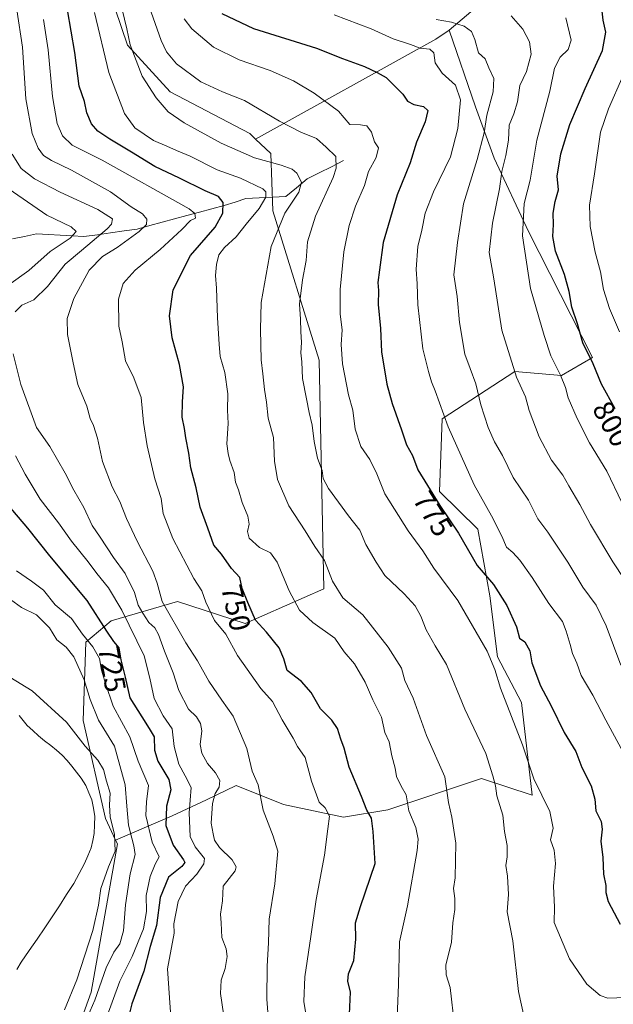
# Model space of a CAD drawing. Units: metres. Extents: x 654938 to 658404, y 4741742 to 4744133.
# Drawn here: x 657777 to 657980, y 4742953 to 4743289 of the extents above; entities that cross this region are included whole.
import ezdxf
from ezdxf.enums import TextEntityAlignment as Align

# ---------------------------------------------------------------- set-up
doc = ezdxf.new("R2010")
doc.units = ezdxf.units.M
doc.header["$MEASUREMENT"] = 0
for name, color, linetype, lineweight in [('Arbolado forestal CxS', 92, 'Continuous', 0), ('Corriente natural lineal', 142, 'Continuous', 13), ('Curva de nivel maestra', 36, 'Continuous', 30), ('Curva de nivel normal', 36, 'Continuous', 0), ('Rótulo de curva de nivel directora', 19, 'Continuous', 0)]:
    doc.layers.add(name, color=color, linetype=linetype, lineweight=lineweight)
doc.styles.add('Arial', font='txt', dxfattribs={"height": 0.2})

# ---------------------------------------------------------------- blocks, each defined once
blk = doc.blocks.new('*U177')
at = {"layer": 'Curva de nivel normal', "color": 36, "linetype": 'Continuous', "lineweight": 0}
blk.add_polyline3d([(657775.73, 4743100.9, 720), (657780.77, 4743097.36, 720), (657784.89, 4743094.33, 720), (657788.91, 4743089.33, 720), (657794.48, 4743084.65, 720), (657798.26, 4743079.33, 720), (657801.76, 4743075, 720), (657804.06, 4743071, 720), (657804.74, 4743067, 720), (657806.1, 4743062.42, 720), (657808.7, 4743054.76, 720), (657814.38, 4743044.27, 720), (657817.27, 4743035.99, 720), (657820.78, 4743027.67, 720), (657820.09, 4743022.1, 720), (657819.85, 4743017.44, 720), (657821.99, 4743008.33, 720), (657824.41, 4743003.33, 720), (657823, 4743000.72, 720), (657821.33, 4742996.61, 720), (657820.02, 4742990.02, 720), (657820.1, 4742984.58, 720), (657819.05, 4742978.7, 720), (657815.17, 4742969.24, 720), (657810.98, 4742960.78, 720), (657806.19, 4742947.7, 720)], dxfattribs=at)
blk = doc.blocks.new('*U178')
at = {"layer": 'Curva de nivel normal', "color": 36, "linetype": 'Continuous', "lineweight": 0}
blk.add_polyline3d([(657905.73, 4742948.44, 755), (657906.14, 4742959.65, 755), (657906.58, 4742974.25, 755), (657909.31, 4742986.6, 755), (657912.57, 4743005.44, 755), (657912.86, 4743009.29, 755), (657912.11, 4743013.33, 755), (657909.69, 4743019.01, 755), (657908.84, 4743024.42, 755), (657907.07, 4743027.36, 755), (657905.5, 4743030.71, 755), (657905.06, 4743033.61, 755), (657903.9, 4743037.78, 755), (657902.97, 4743042.51, 755), (657901.52, 4743045.68, 755), (657900.41, 4743050.95, 755), (657897.4, 4743056.9, 755), (657894.77, 4743062.89, 755), (657891.12, 4743069.13, 755), (657887.61, 4743073.29, 755), (657884.39, 4743077.95, 755), (657876.9, 4743083.24, 755), (657872.42, 4743087.45, 755), (657868.89, 4743094.16, 755), (657864.74, 4743103.95, 755), (657862.49, 4743107.06, 755), (657858.65, 4743108.88, 755), (657855.21, 4743112.11, 755), (657854.55, 4743114.41, 755), (657855.14, 4743116.88, 755), (657854.74, 4743119.56, 755), (657852.77, 4743124.23, 755), (657851.57, 4743128.56, 755), (657850.5, 4743131.23, 755), (657850.01, 4743134.54, 755), (657848.56, 4743138.56, 755), (657847.98, 4743141.02, 755), (657847.52, 4743144.25, 755), (657847.96, 4743151.2, 755), (657847.77, 4743155.84, 755), (657847.86, 4743161.42, 755), (657846.91, 4743168.63, 755), (657845.26, 4743174.16, 755), (657844.97, 4743178.36, 755), (657844.33, 4743187.36, 755), (657844.05, 4743197.41, 755), (657843.69, 4743201.75, 755), (657843.96, 4743205.59, 755), (657844.8, 4743208.8, 755), (657846.71, 4743211.34, 755), (657850.72, 4743215.01, 755), (657854.18, 4743219.36, 755), (657858.54, 4743224.71, 755), (657860.85, 4743228.5, 755), (657860.88, 4743230.35, 755), (657859.82, 4743231.39, 755), (657852.22, 4743235.05, 755), (657844.28, 4743237.84, 755), (657834.99, 4743242.55, 755), (657830.39, 4743244.48, 755), (657827, 4743245.99, 755), (657822.46, 4743247.83, 755), (657816.15, 4743252.19, 755), (657812.57, 4743257.1, 755), (657807.18, 4743271.1, 755), (657802.37, 4743291.61, 755)], dxfattribs=at)
blk = doc.blocks.new('*U185')
at = {"layer": 'Curva de nivel normal', "color": 36, "linetype": 'Continuous', "lineweight": 0}
for points in [[(657771.38, 4743232.46, 730), (657786.1, 4743222.33, 730), (657794.35, 4743218.38, 730), (657796.06, 4743216.8, 730), (657793.98, 4743214.54, 730), (657787.24, 4743210.02, 730), (657779.88, 4743203.5, 730), (657773.12, 4743198.59, 730)], [(657775.32, 4743140.22, 730), (657778.67, 4743133.9, 730), (657783.8, 4743125.36, 730), (657790.03, 4743117.27, 730), (657794.5, 4743111.06, 730), (657800.13, 4743104.03, 730), (657803.13, 4743099.98, 730), (657807.11, 4743095.13, 730), (657811.68, 4743087.52, 730), (657819.28, 4743071.87, 730), (657821.18, 4743064.33, 730), (657822.66, 4743057.33, 730), (657825.81, 4743051.4, 730), (657828.85, 4743046.94, 730), (657829.6, 4743040.98, 730), (657831.13, 4743034.94, 730), (657833.3, 4743030.98, 730), (657835.4, 4743026.93, 730), (657834.72, 4743018.3, 730), (657835.05, 4743010.19, 730), (657836.76, 4743006.67, 730), (657839.95, 4743002.67, 730), (657839.67, 4743000.92, 730), (657837.29, 4742997.4, 730), (657833.43, 4742993.27, 730), (657830.92, 4742988.07, 730), (657829.4, 4742980.43, 730), (657829.55, 4742977.18, 730), (657827.27, 4742965, 730), (657828.96, 4742940.37, 730)]]:
    blk.add_polyline3d(points, dxfattribs=at)
blk = doc.blocks.new('*U193')
at = {"layer": 'Curva de nivel normal', "color": 36, "linetype": 'Continuous', "lineweight": 0}
blk.add_polyline3d([(657982.48, 4743124.31, 795), (657977.38, 4743134.94, 795), (657971.45, 4743144.68, 795), (657967.18, 4743152.99, 795), (657964.2, 4743160.06, 795), (657963.23, 4743163.56, 795), (657961.48, 4743167.73, 795), (657958.23, 4743174.34, 795), (657955.96, 4743181.34, 795), (657951.27, 4743197.34, 795), (657948.53, 4743215.34, 795), (657949.1, 4743226.34, 795), (657951.15, 4743234.34, 795), (657953.43, 4743248.01, 795), (657957.86, 4743264.68, 795), (657959.43, 4743272.62, 795), (657961.36, 4743276.35, 795), (657964.15, 4743278.93, 795), (657965.12, 4743282.12, 795), (657963.39, 4743289.78, 795)], dxfattribs=at)
blk = doc.blocks.new('*U200')
at = {"layer": 'Curva de nivel normal', "color": 36, "linetype": 'Continuous', "lineweight": 0}
blk.add_polyline3d([(657784.88, 4743289.16, 745), (657786.47, 4743278.89, 745), (657788.02, 4743262.92, 745), (657789.63, 4743253.72, 745), (657791.37, 4743249.46, 745), (657794.65, 4743246.28, 745), (657804.97, 4743241.14, 745), (657834.68, 4743224.57, 745), (657836.58, 4743223, 745), (657836.86, 4743221.39, 745), (657835.11, 4743220.57, 745), (657832.11, 4743217.52, 745), (657824.78, 4743210.68, 745), (657816.25, 4743203.57, 745), (657812.16, 4743199, 745), (657810.48, 4743193.68, 745), (657810.66, 4743184.48, 745), (657811.75, 4743179.08, 745), (657812.88, 4743172.66, 745), (657815.72, 4743166.82, 745), (657818.27, 4743160.08, 745), (657819.08, 4743151.61, 745), (657820.27, 4743143.66, 745), (657822.92, 4743132.36, 745), (657825.07, 4743125.6, 745), (657825.76, 4743120.54, 745), (657829.05, 4743111.92, 745), (657836.21, 4743098.36, 745), (657838.99, 4743094.06, 745), (657840.33, 4743090.27, 745), (657843.32, 4743083.98, 745), (657847.16, 4743079.29, 745), (657851.22, 4743071.97, 745), (657859.15, 4743060.75, 745), (657863.11, 4743056.37, 745), (657866.46, 4743050.01, 745), (657870.15, 4743043.84, 745), (657871.7, 4743040.92, 745), (657874.35, 4743037.24, 745), (657876.42, 4743029.17, 745), (657879.11, 4743021.96, 745), (657881.18, 4743019.97, 745), (657882.58, 4743017.14, 745), (657881.99, 4743012.88, 745), (657880.91, 4743003.8, 745), (657878.05, 4742988.69, 745), (657876.26, 4742976.07, 745), (657874.14, 4742962.33, 745), (657873.83, 4742953.93, 745), (657874.87, 4742947.67, 745)], dxfattribs=at)
blk = doc.blocks.new('*U207')
at = {"layer": 'Curva de nivel normal', "color": 36, "linetype": 'Continuous', "lineweight": 0}
for points in [[(657774.2, 4743243.18, 735), (657777.28, 4743238.36, 735), (657781.83, 4743234.81, 735), (657790.55, 4743230.28, 735), (657803.49, 4743224.34, 735), (657808.48, 4743221.1, 735), (657808.18, 4743219.29, 735), (657806.65, 4743217.68, 735), (657797.85, 4743210.34, 735), (657792.32, 4743205.68, 735), (657786.31, 4743198.01, 735), (657781.65, 4743193.46, 735), (657777.55, 4743191.67, 735), (657775.26, 4743189.32, 735)], [(657774.59, 4743175.06, 735), (657777.2, 4743164.59, 735), (657782.52, 4743149.9, 735), (657787.09, 4743143.35, 735), (657792.35, 4743134.33, 735), (657795.23, 4743128.46, 735), (657798.63, 4743122.53, 735), (657801.5, 4743116.4, 735), (657804.21, 4743112.4, 735), (657808.81, 4743105.52, 735), (657812.78, 4743100.07, 735), (657815.96, 4743093.59, 735), (657817.2, 4743089.2, 735), (657818.89, 4743086.45, 735), (657820.94, 4743083.25, 735), (657822.9, 4743081.45, 735), (657824.23, 4743079.2, 735), (657826.26, 4743073.48, 735), (657829.18, 4743066.07, 735), (657831.17, 4743060.06, 735), (657834.48, 4743053.71, 735), (657837.15, 4743051.04, 735), (657838.58, 4743048.79, 735), (657838.97, 4743046.27, 735), (657838.48, 4743041.67, 735), (657838.96, 4743038.67, 735), (657840.88, 4743035.15, 735), (657843.67, 4743031.98, 735), (657845.1, 4743029.32, 735), (657844.89, 4743027.04, 735), (657843.57, 4743024.91, 735), (657842.6, 4743021.44, 735), (657842.18, 4743014.74, 735), (657842.86, 4743011.12, 735), (657843.28, 4743008.99, 735), (657845.03, 4743006.48, 735), (657849.35, 4743002.27, 735), (657850.74, 4742999.83, 735), (657850.33, 4742998.48, 735), (657846.28, 4742993.24, 735), (657846.01, 4742988.29, 735), (657845.42, 4742983.67, 735), (657845.55, 4742980.78, 735), (657845.86, 4742975.75, 735), (657847.28, 4742971.84, 735), (657847.64, 4742969.2, 735), (657846.95, 4742965.17, 735), (657845.59, 4742961.14, 735), (657845.37, 4742956.59, 735), (657846.4, 4742949.62, 735)]]:
    blk.add_polyline3d(points, dxfattribs=at)
blk = doc.blocks.new('*U212')
at = {"layer": 'Curva de nivel normal', "color": 36, "linetype": 'Continuous', "lineweight": 0}
blk.add_polyline3d([(657982.83, 4743269.86, 805), (657977.96, 4743258.72, 805), (657975.18, 4743250.7, 805), (657973.09, 4743236.44, 805), (657971.4, 4743225.74, 805), (657971.62, 4743218.5, 805), (657973.33, 4743209.72, 805), (657975.16, 4743203.01, 805), (657976.26, 4743197.01, 805), (657978.3, 4743190.47, 805), (657981.69, 4743182.5, 805)], dxfattribs=at)
blk = doc.blocks.new('*U216')
at = {"layer": 'Curva de nivel normal', "color": 36, "linetype": 'Continuous', "lineweight": 0}
blk.add_polyline3d([(657944.65, 4743290.42, 790), (657948.67, 4743285.92, 790), (657950.91, 4743281.62, 790), (657951.48, 4743277.31, 790), (657949.87, 4743271.48, 790), (657947.59, 4743266.6, 790), (657946.88, 4743261.08, 790), (657945.62, 4743257.01, 790), (657943.96, 4743253.08, 790), (657943.71, 4743247.95, 790), (657942.89, 4743242.81, 790), (657941.46, 4743237.34, 790), (657940.72, 4743231.34, 790), (657938.25, 4743219.68, 790), (657937.16, 4743209.68, 790), (657938.71, 4743200.63, 790), (657941.5, 4743183.14, 790), (657946.54, 4743167.1, 790), (657949.61, 4743160.34, 790), (657950.8, 4743155.7, 790), (657954.26, 4743146.66, 790), (657958.51, 4743138.76, 790), (657962.32, 4743133.57, 790), (657964.32, 4743130.01, 790), (657968.19, 4743123.6, 790), (657971.82, 4743116.78, 790), (657979.45, 4743104.02, 790), (657987.42, 4743091.99, 790)], dxfattribs=at)
blk = doc.blocks.new('*U223')
at = {"layer": 'Curva de nivel normal', "color": 36, "linetype": 'Continuous', "lineweight": 0}
blk.add_polyline3d([(657773.44, 4743064.66, 710), (657781.02, 4743059.91, 710), (657792.82, 4743049.3, 710), (657799.18, 4743041.07, 710), (657803.51, 4743036.32, 710), (657805.4, 4743033.11, 710), (657806.4, 4743029.07, 710), (657807.68, 4743025, 710), (657807.44, 4743021.03, 710), (657807.64, 4743016.78, 710), (657809.13, 4743011.03, 710), (657809.36, 4743005.25, 710), (657807.06, 4742999.82, 710), (657804.5, 4742992.52, 710), (657803.7, 4742986.75, 710), (657801.78, 4742978.07, 710), (657796.28, 4742961.28, 710), (657792.04, 4742951.07, 710)], dxfattribs=at)
blk = doc.blocks.new('*U225')
at = {"layer": 'Curva de nivel normal', "color": 36, "linetype": 'Continuous', "lineweight": 0}
blk.add_polyline3d([(657773.59, 4743091.2, 715), (657777.38, 4743088.38, 715), (657782.54, 4743085.96, 715), (657786.96, 4743081.52, 715), (657789.49, 4743077.36, 715), (657792.66, 4743074.88, 715), (657795.3, 4743071.52, 715), (657798.77, 4743063.74, 715), (657800.82, 4743057.01, 715), (657803.66, 4743049.96, 715), (657809.2, 4743041.09, 715), (657812.78, 4743027.84, 715), (657813.43, 4743020.58, 715), (657813.93, 4743014.13, 715), (657815.14, 4743009.62, 715), (657815.76, 4743007.01, 715), (657816.27, 4743004.08, 715), (657814.54, 4742997.43, 715), (657812.93, 4742986.94, 715), (657812.25, 4742977.98, 715), (657810.97, 4742973.55, 715), (657808.93, 4742970.72, 715), (657806.29, 4742965.33, 715), (657802.44, 4742954.32, 715), (657799.31, 4742947.01, 715)], dxfattribs=at)
blk = doc.blocks.new('*U242')
at = {"layer": 'Curva de nivel normal', "color": 36, "linetype": 'Continuous', "lineweight": 0}
blk.add_polyline3d([(657919.02, 4743289.24, 785), (657924.34, 4743288.33, 785), (657928.64, 4743286.88, 785), (657931.07, 4743285.1, 785), (657932.31, 4743282.37, 785), (657933.51, 4743277.86, 785), (657935.81, 4743275.71, 785), (657937.1, 4743272.66, 785), (657938.74, 4743269.05, 785), (657938.57, 4743264.48, 785), (657936.38, 4743256.58, 785), (657935.49, 4743250.46, 785), (657933.09, 4743241.42, 785), (657928.41, 4743226.3, 785), (657926.34, 4743213.08, 785), (657925.12, 4743202.01, 785), (657926.19, 4743194.62, 785), (657927.07, 4743185.78, 785), (657928.82, 4743174.87, 785), (657930.7, 4743170.02, 785), (657932.63, 4743164.76, 785), (657934.34, 4743157.65, 785), (657936.81, 4743149.84, 785), (657939.01, 4743145.01, 785), (657941.76, 4743140.3, 785), (657945.37, 4743132.83, 785), (657950.56, 4743125.12, 785), (657953.81, 4743118.71, 785), (657957.17, 4743114.14, 785), (657964, 4743103.84, 785), (657969.21, 4743095.34, 785), (657973.67, 4743089.22, 785), (657977.09, 4743082.14, 785), (657982.19, 4743068.75, 785)], dxfattribs=at)
blk = doc.blocks.new('*U253')
at = {"layer": 'Curva de nivel maestra', "color": 36, "linetype": 'Continuous', "lineweight": 30}
blk.add_polyline3d([(657980.23, 4743156.25, 800), (657975.58, 4743164.68, 800), (657972.66, 4743171.66, 800), (657969.13, 4743178.84, 800), (657967.3, 4743185.3, 800), (657965.36, 4743190.92, 800), (657964.46, 4743196.36, 800), (657962.9, 4743202.12, 800), (657959.8, 4743210.06, 800), (657958.95, 4743215.06, 800), (657959.18, 4743219.2, 800), (657958.97, 4743223.06, 800), (657959.68, 4743227.01, 800), (657960.79, 4743231.01, 800), (657960.41, 4743235.68, 800), (657961.62, 4743243.34, 800), (657964.75, 4743253.34, 800), (657969.9, 4743265.58, 800), (657975.88, 4743278.62, 800), (657977.07, 4743284.91, 800), (657976.12, 4743289.01, 800), (657975.68, 4743293.01, 800)], dxfattribs=at)
blk = doc.blocks.new('*U254')
at = {"layer": 'Curva de nivel maestra', "color": 36, "linetype": 'Continuous', "lineweight": 30}
blk.add_polyline3d([(657889.49, 4742949.59, 750), (657889.78, 4742957.08, 750), (657888.89, 4742960.85, 750), (657889.12, 4742963.35, 750), (657890.91, 4742967.87, 750), (657891.63, 4742975.19, 750), (657891.53, 4742980.78, 750), (657893.16, 4742986.28, 750), (657898.27, 4743001, 750), (657897.54, 4743011.91, 750), (657896.98, 4743016.45, 750), (657895.32, 4743019.19, 750), (657893.55, 4743023.88, 750), (657889.33, 4743033.89, 750), (657887.65, 4743040.33, 750), (657886.43, 4743043.4, 750), (657885.37, 4743047.06, 750), (657883.39, 4743049.94, 750), (657879.54, 4743053.77, 750), (657876.32, 4743059.44, 750), (657873.05, 4743063.16, 750), (657868.15, 4743066.93, 750), (657866.96, 4743070.85, 750), (657865.38, 4743074.6, 750), (657861.11, 4743080.04, 750), (657857.34, 4743084.05, 750), (657854.73, 4743090.11, 750), (657852.8, 4743094.94, 750), (657851.95, 4743098.68, 750), (657849.08, 4743101.74, 750), (657845.68, 4743106.58, 750), (657843.12, 4743109.69, 750), (657841.04, 4743115.46, 750), (657838.44, 4743122.71, 750), (657837.08, 4743129.29, 750), (657835.22, 4743136.07, 750), (657834.52, 4743141.09, 750), (657833.48, 4743146.38, 750), (657833.13, 4743149.55, 750), (657832.28, 4743153.39, 750), (657832.35, 4743158.69, 750), (657832.78, 4743163.72, 750), (657831.42, 4743171.35, 750), (657828.83, 4743180.45, 750), (657827.95, 4743187.97, 750), (657829.2, 4743196.89, 750), (657835.16, 4743208.61, 750), (657843.54, 4743218.32, 750), (657846.19, 4743223.09, 750), (657846.26, 4743226.66, 750), (657844.68, 4743228.76, 750), (657840.11, 4743230.7, 750), (657831.4, 4743234.98, 750), (657822.92, 4743239.04, 750), (657815, 4743243.93, 750), (657807.57, 4743248.31, 750), (657803.5, 4743251.07, 750), (657801.36, 4743253.6, 750), (657799.74, 4743257.3, 750), (657798.93, 4743261.21, 750), (657797.1, 4743266.38, 750), (657795.63, 4743277.96, 750), (657793.11, 4743292.52, 750)], dxfattribs=at)
blk = doc.blocks.new('*U258')
at = {"layer": 'Curva de nivel maestra', "color": 36, "linetype": 'Continuous', "lineweight": 30}
blk.add_polyline3d([(657772.36, 4743123.83, 725), (657779.48, 4743115.54, 725), (657787.01, 4743106.03, 725), (657799.73, 4743090.77, 725), (657806.47, 4743080.35, 725), (657808.87, 4743076.77, 725), (657810.63, 4743074.6, 725), (657811.35, 4743070.6, 725), (657812.75, 4743064.64, 725), (657814.39, 4743057.54, 725), (657818.49, 4743051.1, 725), (657820.99, 4743047.14, 725), (657822.68, 4743044.3, 725), (657822.83, 4743039.68, 725), (657824, 4743035.96, 725), (657827.68, 4743029.63, 725), (657828.37, 4743026.17, 725), (657826.96, 4743020.58, 725), (657826.74, 4743014.02, 725), (657829.16, 4743007.28, 725), (657832.76, 4743002.28, 725), (657833.18, 4743001.39, 725), (657832.2, 4743000.01, 725), (657827.64, 4742996.3, 725), (657824.71, 4742989.44, 725), (657823.47, 4742979.87, 725), (657821.37, 4742972.67, 725), (657819.18, 4742964.2, 725), (657815.04, 4742953.13, 725), (657812.98, 4742944.92, 725)], dxfattribs=at)

msp = doc.modelspace()

# ---------------------------------------------------------------- linework, layer by layer
at = {"layer": 'Arbolado forestal CxS', "color": 92, "linetype": 'Continuous', "lineweight": 0}
for points in [[(658146.09, 4743687.03, 949.18), (658120.92, 4743676.13, 934.96), (658074.45, 4743659.13, 904.95), (658034.78, 4743636.46, 872.34), (658009.84, 4743620.59, 854.93), (657995.4, 4743609.86, 842.87), (657995.19, 4743608.1, 842.44), (657987.47, 4743521.5, 839.1), (657982.62, 4743473.8, 858.77), (658018.92, 4743485.67, 872.09), (658049.09, 4743494.4, 876.08), (658063.57, 4743493.23, 880.65), (658070.75, 4743492.65, 882.24), (658089.99, 4743487.63, 889.24), (658099.88, 4743477.83, 891.26), (658112.18, 4743454.12, 887.98), (658116.76, 4743407.64, 889.72), (658105.41, 4743413.19, 883.38), (658092.07, 4743413.34, 875.67), (658051.85, 4743395.45, 853.81), (658016.69, 4743369.24, 831.88), (657985.66, 4743338.2, 813.25), (657923.44, 4743285.58, 782.72)], [(658146.09, 4743687.03, 949.18), (658120.92, 4743676.13, 934.96), (658074.45, 4743659.13, 904.95), (658034.78, 4743636.46, 872.34), (658009.84, 4743620.59, 854.93), (657995.4, 4743609.86, 842.87), (657995.19, 4743608.1, 842.44), (657987.47, 4743521.5, 839.1), (657982.62, 4743473.8, 858.77), (658018.92, 4743485.67, 872.09), (658049.09, 4743494.4, 876.08), (658063.57, 4743493.23, 880.65), (658070.75, 4743492.65, 882.24), (658089.99, 4743487.63, 889.24), (658099.88, 4743477.83, 891.26), (658112.18, 4743454.12, 887.98), (658116.76, 4743407.64, 889.72), (658105.41, 4743413.19, 883.38), (658092.07, 4743413.34, 875.67), (658051.85, 4743395.45, 853.81), (658016.69, 4743369.24, 831.88), (657985.66, 4743338.2, 813.25), (657923.44, 4743285.58, 782.72)], [(657844.97, 4743421.52, 767.27), (657843.2, 4743414.35, 767.31), (657828.01, 4743372.53, 779.68), (657809.72, 4743316.56, 763.52), (657807.18, 4743299.3, 759.39), (657813.58, 4743280.47, 760.19), (657828.14, 4743264.48, 761.44), (657855.34, 4743250.22, 761.77), (657857.31, 4743248.38, 761.63)], [(657844.97, 4743421.52, 767.27), (657843.2, 4743414.35, 767.31), (657828.01, 4743372.53, 779.68), (657809.72, 4743316.56, 763.52), (657807.18, 4743299.3, 759.39), (657813.58, 4743280.47, 760.19), (657828.14, 4743264.48, 761.44), (657855.34, 4743250.22, 761.77), (657857.31, 4743248.38, 761.63)], [(657786.8, 4742917.18, 717.23), (657801.23, 4742957.12, 716.34), (657810.19, 4743007.66, 711.94), (657809.55, 4743009.02, 711.66), (657828.9, 4743017.24, 728.2), (657840.59, 4743022.77, 735.46), (657850.75, 4743027.58, 738.59), (657866.87, 4743021.18, 742.1), (657887.35, 4743016.84, 747.77), (657902.51, 4743019.3, 752.6), (657934.52, 4743030.01, 764.21), (657951.88, 4743024.29, 769.11), (657948.19, 4743055.93, 772.06), (657940, 4743071.52, 771.13), (657937.33, 4743092.4, 774.32), (657933.32, 4743115.14, 777.58), (657920.15, 4743128.01, 776.08), (657921.15, 4743152.83, 780.11), (657945.97, 4743169, 790.42), (657961.9, 4743167.67, 795.54), (657972.48, 4743173.78, 800.63), (657950.58, 4743216.84, 797.36), (657938.87, 4743241.83, 789.72), (657932.51, 4743259.4, 784.42), (657923.44, 4743285.58, 782.72), (657985.66, 4743338.2, 813.25)], [(657985.66, 4743338.2, 813.25), (657923.44, 4743285.58, 782.72), (657918.96, 4743282.42, 781), (657857.31, 4743248.38, 761.63), (657857.31, 4743248.38, 761.63), (657855.34, 4743250.22, 761.77), (657828.14, 4743264.48, 761.44), (657813.58, 4743280.47, 760.19), (657807.18, 4743299.3, 759.39)], [(657807.18, 4743299.3, 759.39), (657813.58, 4743280.47, 760.19), (657828.14, 4743264.48, 761.44), (657855.34, 4743250.22, 761.77), (657857.31, 4743248.38, 761.63), (657862.57, 4743243.49, 760.14), (657863.29, 4743223.81, 760.21), (657879.12, 4743172.9, 767.97), (657880.7, 4743094.78, 759.01), (657853.81, 4743082.99, 748.27), (657830.68, 4743090.41, 742.05), (657808.04, 4743083.86, 727.29), (657799.42, 4743076.55, 719.33), (657798.49, 4743049.82, 712.33), (657806.06, 4743016.41, 710.3), (657809.55, 4743009.02, 711.66), (657810.19, 4743007.66, 711.94), (657801.23, 4742957.12, 716.34), (657786.8, 4742917.18, 717.23)], [(657923.44, 4743285.58, 782.72), (657932.51, 4743259.4, 784.42), (657938.87, 4743241.83, 789.72), (657950.58, 4743216.84, 797.36), (657972.48, 4743173.78, 800.63), (657961.9, 4743167.67, 795.54), (657945.97, 4743169, 790.42), (657921.15, 4743152.83, 780.11), (657920.15, 4743128.01, 776.08), (657933.32, 4743115.14, 777.58), (657937.33, 4743092.4, 774.32), (657940, 4743071.52, 771.13), (657948.19, 4743055.93, 772.06), (657951.88, 4743024.29, 769.11), (657934.52, 4743030.01, 764.21), (657902.51, 4743019.3, 752.6), (657887.35, 4743016.84, 747.77), (657866.87, 4743021.18, 742.1), (657850.75, 4743027.58, 738.59), (657840.59, 4743022.77, 735.46), (657828.9, 4743017.24, 728.2), (657809.55, 4743009.02, 711.66)], [(657923.44, 4743285.58, 782.72), (657932.51, 4743259.4, 784.42), (657938.87, 4743241.83, 789.72), (657950.58, 4743216.84, 797.36), (657972.48, 4743173.78, 800.63), (657961.9, 4743167.67, 795.54), (657945.97, 4743169, 790.42), (657921.15, 4743152.83, 780.11), (657920.15, 4743128.01, 776.08), (657933.32, 4743115.14, 777.58), (657937.33, 4743092.4, 774.32), (657940, 4743071.52, 771.13), (657948.19, 4743055.93, 772.06), (657951.88, 4743024.29, 769.11), (657934.52, 4743030.01, 764.21), (657902.51, 4743019.3, 752.6), (657887.35, 4743016.84, 747.77), (657866.87, 4743021.18, 742.1), (657850.75, 4743027.58, 738.59), (657840.59, 4743022.77, 735.46), (657828.9, 4743017.24, 728.2), (657809.55, 4743009.02, 711.66)], [(657923.44, 4743285.58, 782.72), (657918.96, 4743282.42, 781), (657857.31, 4743248.38, 761.63)], [(657923.44, 4743285.58, 782.72), (657918.96, 4743282.42, 781), (657857.31, 4743248.38, 761.63)], [(657857.31, 4743248.38, 761.63), (657862.57, 4743243.49, 760.14), (657863.29, 4743223.81, 760.21), (657879.12, 4743172.9, 767.97), (657880.7, 4743094.78, 759.01), (657853.81, 4743082.99, 748.27), (657830.68, 4743090.41, 742.05), (657808.04, 4743083.86, 727.29), (657799.42, 4743076.55, 719.33), (657798.49, 4743049.82, 712.33), (657806.06, 4743016.41, 710.3), (657809.55, 4743009.02, 711.66)], [(657857.31, 4743248.38, 761.63), (657862.57, 4743243.49, 760.14), (657863.29, 4743223.81, 760.21), (657879.12, 4743172.9, 767.97), (657880.7, 4743094.78, 759.01), (657853.81, 4743082.99, 748.27), (657830.68, 4743090.41, 742.05), (657808.04, 4743083.86, 727.29), (657799.42, 4743076.55, 719.33), (657798.49, 4743049.82, 712.33), (657806.06, 4743016.41, 710.3), (657809.55, 4743009.02, 711.66)], [(657809.55, 4743009.02, 711.66), (657810.19, 4743007.66, 711.94), (657801.23, 4742957.12, 716.34), (657786.8, 4742917.18, 717.23), (657780.14, 4742890.87, 709.47), (657779.85, 4742875.62, 708.79), (657779.7, 4742867.97, 707.27), (657779.16, 4742813.29, 704.5), (657797.7, 4742740.24, 714), (657801.64, 4742719.4, 719.77), (657794.67, 4742701.35, 717.26), (657769.26, 4742683.89, 703.07), (657751.92, 4742671.82, 699.3), (657729.84, 4742650.03, 698.94), (657713.22, 4742635.44, 698.83), (657690.05, 4742626.33, 697.75), (657680.03, 4742622.15, 698.92), (657667.73, 4742593.73, 699), (657655.05, 4742558.31, 699.5)], [(657809.55, 4743009.02, 711.66), (657810.19, 4743007.66, 711.94), (657801.23, 4742957.12, 716.34), (657786.8, 4742917.18, 717.23), (657780.14, 4742890.87, 709.47), (657779.85, 4742875.62, 708.79), (657779.7, 4742867.97, 707.27), (657779.16, 4742813.29, 704.5), (657797.7, 4742740.24, 714), (657801.64, 4742719.4, 719.77), (657794.67, 4742701.35, 717.26), (657769.26, 4742683.89, 703.07), (657751.92, 4742671.82, 699.3), (657729.84, 4742650.03, 698.94), (657713.22, 4742635.44, 698.83), (657690.05, 4742626.33, 697.75), (657680.03, 4742622.15, 698.92), (657667.73, 4742593.73, 699), (657655.05, 4742558.31, 699.5)]]:
    msp.add_polyline3d(points, dxfattribs=at)
msp.add_polyline3d([(657809.55, 4743009.02, 711.66), (657806.06, 4743016.41, 710.3), (657798.49, 4743049.82, 712.33), (657799.42, 4743076.55, 719.33), (657808.04, 4743083.86, 727.29), (657830.68, 4743090.41, 742.05), (657853.81, 4743082.99, 748.27), (657880.7, 4743094.78, 759.01), (657879.12, 4743172.9, 767.97), (657863.29, 4743223.81, 760.21), (657862.57, 4743243.49, 760.14), (657857.31, 4743248.38, 761.63), (657918.96, 4743282.42, 781), (657923.44, 4743285.58, 782.72), (657932.51, 4743259.4, 784.42), (657938.87, 4743241.83, 789.72), (657950.58, 4743216.84, 797.36), (657972.48, 4743173.78, 800.63), (657961.9, 4743167.67, 795.54), (657945.97, 4743169, 790.42), (657921.15, 4743152.83, 780.11), (657920.15, 4743128.01, 776.08), (657933.32, 4743115.14, 777.58), (657937.33, 4743092.4, 774.32), (657940, 4743071.52, 771.13), (657948.19, 4743055.93, 772.06), (657951.88, 4743024.29, 769.11), (657934.52, 4743030.01, 764.21), (657902.51, 4743019.3, 752.6), (657887.35, 4743016.84, 747.77), (657866.87, 4743021.18, 742.1), (657850.75, 4743027.58, 738.59), (657840.59, 4743022.77, 735.46), (657828.9, 4743017.24, 728.2), (657809.55, 4743009.02, 711.66)], close=True, dxfattribs=at)
at = {"layer": 'Corriente natural lineal', "color": 142, "linetype": 'Continuous', "lineweight": 13}
for points in [[(657887.44, 4743241.05, 766), (657883.28, 4743238.94, 764.31), (657879.12, 4743236.84, 762.85), (657874.96, 4743234.73, 760.85), (657871.31, 4743231.72, 759.41), (657867.66, 4743228.71, 758.31), (657863.13, 4743228.48, 755.91), (657858.6, 4743228.25, 754.15), (657854.07, 4743228.02, 752.87), (657850.36, 4743226.86, 751.67), (657846.64, 4743225.7, 750.11), (657842.4, 4743224.55, 748.07), (657838.16, 4743223.4, 745.5), (657833.92, 4743222.25, 744.4), (657829.68, 4743221.1, 743.4), (657825.44, 4743219.95, 741.89), (657821.2, 4743218.8, 740.2), (657816.96, 4743217.65, 739.12), (657812.41, 4743217.01, 737.66), (657807.85, 4743216.37, 736.27), (657803.3, 4743215.72, 734.64), (657798.74, 4743215.08, 732.55), (657794.69, 4743215.31, 730.68), (657790.64, 4743215.55, 729.45), (657786.58, 4743215.78, 728.32), (657782.53, 4743216.01, 727.34), (657778.39, 4743215.15, 726.17), (657774.26, 4743214.3, 724.93)], [(657775.81, 4742964.86, 705.51), (657777.3, 4742967.35, 705.6), (657780, 4742971.24, 705.86), (657782.69, 4742975.14, 705.67), (657785.39, 4742979.03, 705.68), (657787.86, 4742982.81, 705.9), (657790.34, 4742986.6, 706.1), (657792.81, 4742990.38, 706.17), (657795.28, 4742994.16, 706.3), (657797.12, 4742997.56, 706.4), (657798.95, 4743000.96, 706.41), (657800.07, 4743003.64, 706.44), (657801.18, 4743006.32, 706.38), (657801.71, 4743008.81, 706.37), (657802.23, 4743011.3, 706.54), (657802.36, 4743014.18, 706.64), (657802.49, 4743017.06, 706.77), (657801.96, 4743019.88, 706.67), (657801.43, 4743022.69, 706.66), (657800.39, 4743025.15, 706.88), (657799.35, 4743027.61, 706.96), (657797.82, 4743030.11, 706.95), (657796.23, 4743032.16, 706.88), (657794.64, 4743034.21, 707.07), (657792.94, 4743036.12, 707.17), (657791.24, 4743038.02, 707.05), (657789.35, 4743039.66, 707.3), (657787.45, 4743041.29, 707.48), (657785.3, 4743042.93, 707.53), (657783.15, 4743044.56, 707.51), (657781.25, 4743046.36, 707.51), (657779.35, 4743048.16, 707.6), (657776.65, 4743051.56, 707.62)]]:
    msp.add_polyline3d(points, dxfattribs=at)
at = {"layer": 'Curva de nivel maestra', "color": 36, "linetype": 'Continuous', "lineweight": 30}
msp.add_polyline3d([(657845.83, 4743291.25, 775), (657856.67, 4743286.14, 775), (657878.17, 4743279.36, 775), (657887.06, 4743275.89, 775), (657894.55, 4743273.15, 775), (657898.89, 4743271.04, 775), (657901.98, 4743269.38, 775), (657907.66, 4743263.71, 775), (657909.25, 4743261.25, 775), (657911.44, 4743260.12, 775), (657914.68, 4743259.53, 775), (657916.17, 4743258.08, 775), (657915.24, 4743254.25, 775), (657912.39, 4743247.31, 775), (657910.22, 4743240.2, 775), (657905.71, 4743229.31, 775), (657900.96, 4743213.01, 775), (657899.66, 4743203.68, 775), (657899.14, 4743199.34, 775), (657899.39, 4743196.64, 775), (657899.26, 4743191.87, 775), (657900.02, 4743183.64, 775), (657900.38, 4743175.68, 775), (657902.24, 4743164.68, 775), (657904.02, 4743158.12, 775), (657907.19, 4743149.09, 775), (657908.94, 4743143.93, 775), (657910.92, 4743140.36, 775), (657912.82, 4743135.42, 775), (657920.35, 4743123.22, 775), (657926.73, 4743113.84, 775), (657933.01, 4743102.78, 775), (657938.64, 4743096.25, 775), (657943.21, 4743089.1, 775), (657946.48, 4743081.76, 775), (657947.49, 4743077.94, 775), (657949.36, 4743076.64, 775), (657951.02, 4743073.58, 775), (657951.68, 4743069.57, 775), (657954.73, 4743061.62, 775), (657958.29, 4743054.84, 775), (657962.82, 4743045.71, 775), (657966.74, 4743039.3, 775), (657968.82, 4743033.81, 775), (657971.96, 4743027.53, 775), (657973.25, 4743022.99, 775), (657973.59, 4743018.95, 775), (657975.44, 4743015.32, 775), (657975.79, 4743012.67, 775), (657975.31, 4743008.67, 775), (657975.95, 4743003, 775), (657976.19, 4742997.38, 775), (657977.05, 4742993.51, 775), (657977.03, 4742991.06, 775), (657977.8, 4742988.06, 775), (657981.86, 4742980.27, 775)], dxfattribs=at)
at = {"layer": 'Curva de nivel normal', "color": 36, "linetype": 'Continuous', "lineweight": 0}
for points in [[(657818.19, 4743301.86, 765), (657825.14, 4743282.05, 765), (657826.91, 4743278.14, 765), (657830.3, 4743274.05, 765), (657838.65, 4743267.94, 765), (657846.06, 4743264.52, 765), (657853.53, 4743261.58, 765), (657865.52, 4743254.43, 765), (657872.81, 4743250.75, 765), (657878.2, 4743248.52, 765), (657881.48, 4743245.62, 765), (657884.77, 4743242.42, 765), (657884.9, 4743238.47, 765), (657883.85, 4743235.27, 765), (657877.79, 4743222.05, 765), (657875.15, 4743213.24, 765), (657874.66, 4743206.9, 765), (657873.4, 4743200.32, 765), (657872.4, 4743191.98, 765), (657872.74, 4743186.82, 765), (657872.77, 4743182.65, 765), (657873.02, 4743178.93, 765), (657872.79, 4743175.34, 765), (657873.15, 4743172.32, 765), (657873.38, 4743166.58, 765), (657874.78, 4743159.65, 765), (657875.63, 4743155.01, 765), (657876.7, 4743150.69, 765), (657877.33, 4743145.05, 765), (657878.56, 4743139.35, 765), (657880.16, 4743135.21, 765), (657880.43, 4743132.47, 765), (657882.28, 4743129.06, 765), (657889.14, 4743119.76, 765), (657892.94, 4743114.84, 765), (657894.98, 4743109.9, 765), (657898.51, 4743103.86, 765), (657901.53, 4743099.34, 765), (657908.12, 4743093.05, 765), (657911.84, 4743089.01, 765), (657913.8, 4743085.51, 765), (657915.68, 4743080.8, 765), (657918.74, 4743075.27, 765), (657922.59, 4743069, 765), (657928.83, 4743053.71, 765), (657936.05, 4743038.53, 765), (657938.42, 4743030.96, 765), (657939.29, 4743027.52, 765), (657939.73, 4743024.06, 765), (657941.84, 4743017.48, 765), (657942.36, 4743011.94, 765), (657943.32, 4743007.15, 765), (657943.32, 4743003.24, 765), (657942.84, 4743000.34, 765), (657943.42, 4742996.64, 765), (657943.75, 4742990.39, 765), (657943.32, 4742984.5, 765), (657945.28, 4742974.65, 765), (657947.13, 4742957.27, 765), (657949.5, 4742946.93, 765)], [(657775.8, 4743292.47, 740), (657777.76, 4743279.77, 740), (657778.87, 4743262.1, 740), (657781.06, 4743250.28, 740), (657783.13, 4743245.3, 740), (657784.92, 4743242.8, 740), (657787.69, 4743241.03, 740), (657794.49, 4743237.79, 740), (657807.74, 4743230.35, 740), (657814.88, 4743225.21, 740), (657818.68, 4743222.85, 740), (657820.22, 4743220.98, 740), (657820.06, 4743219.16, 740), (657817.62, 4743216.84, 740), (657810.11, 4743211.39, 740), (657805.08, 4743208.3, 740), (657800.54, 4743203.61, 740), (657795.22, 4743193.96, 740), (657793.04, 4743187.14, 740), (657793.12, 4743181.63, 740), (657795.08, 4743172.01, 740), (657796.69, 4743164.56, 740), (657799.72, 4743157.12, 740), (657800.84, 4743152.94, 740), (657801.95, 4743150.61, 740), (657803.35, 4743146.27, 740), (657805.12, 4743138.31, 740), (657808.41, 4743129.66, 740), (657810.98, 4743124.61, 740), (657813.22, 4743118.86, 740), (657816.89, 4743111.1, 740), (657822.26, 4743100.86, 740), (657823.69, 4743096.68, 740), (657825.41, 4743090.42, 740), (657833.51, 4743076.35, 740), (657837.56, 4743070.2, 740), (657841.39, 4743063.28, 740), (657845.85, 4743056.74, 740), (657849.74, 4743051.3, 740), (657854.39, 4743040.28, 740), (657856.24, 4743032.54, 740), (657858.28, 4743027.84, 740), (657859.99, 4743019.19, 740), (657863.32, 4743010.38, 740), (657864.92, 4743005.18, 740), (657863.92, 4742994.03, 740), (657862.04, 4742981.99, 740), (657861.8, 4742973.96, 740), (657861.34, 4742965.9, 740), (657861.22, 4742954.69, 740), (657861.72, 4742947.33, 740)], [(657925.33, 4742945.67, 760), (657923.78, 4742958.67, 760), (657922.46, 4742963, 760), (657922.39, 4742966.28, 760), (657924.26, 4742974.13, 760), (657924.74, 4742980.69, 760), (657925.4, 4742985.3, 760), (657925.44, 4742989, 760), (657925, 4742992.47, 760), (657925.56, 4742996.12, 760), (657925.78, 4743007.92, 760), (657924.43, 4743016.8, 760), (657923.25, 4743021.8, 760), (657921.96, 4743030.55, 760), (657915.71, 4743044.74, 760), (657911.23, 4743057.49, 760), (657908.3, 4743063.52, 760), (657907.16, 4743067.65, 760), (657902.67, 4743074.89, 760), (657894.04, 4743085.93, 760), (657887.16, 4743091.71, 760), (657883.62, 4743097.36, 760), (657880.91, 4743104.43, 760), (657877.58, 4743109.28, 760), (657874.33, 4743114.6, 760), (657868.74, 4743123.15, 760), (657864.9, 4743132.11, 760), (657863.87, 4743138.42, 760), (657863.48, 4743146.47, 760), (657861.69, 4743153.1, 760), (657861.08, 4743158.57, 760), (657860.42, 4743162.83, 760), (657859.88, 4743168.22, 760), (657859.25, 4743173.01, 760), (657859.06, 4743183.34, 760), (657859.3, 4743192.6, 760), (657862.68, 4743211.72, 760), (657867.36, 4743223.1, 760), (657872.16, 4743230.23, 760), (657873.03, 4743233.63, 760), (657871.48, 4743236.72, 760), (657869.88, 4743238.11, 760), (657866.11, 4743239.42, 760), (657857.04, 4743241.91, 760), (657845.63, 4743246.94, 760), (657832.98, 4743253.88, 760), (657827.44, 4743257.67, 760), (657823.35, 4743262.48, 760), (657818.66, 4743269.83, 760), (657814.56, 4743280.49, 760), (657813.42, 4743286.04, 760), (657811.78, 4743292.55, 760)], [(657832.96, 4743289.42, 770), (657835.6, 4743286.02, 770), (657843.02, 4743279.79, 770), (657851.78, 4743275.46, 770), (657862.33, 4743271.79, 770), (657870.27, 4743268.29, 770), (657877.39, 4743264.08, 770), (657885.71, 4743257.94, 770), (657889.53, 4743253.35, 770), (657893.16, 4743253.26, 770), (657895.35, 4743252.92, 770), (657896.96, 4743250.74, 770), (657898.02, 4743247.46, 770), (657899.33, 4743245.35, 770), (657898.59, 4743242.07, 770), (657895.97, 4743237.28, 770), (657894.6, 4743232.46, 770), (657891.52, 4743225.42, 770), (657889.34, 4743218.85, 770), (657887.53, 4743209.85, 770), (657886.21, 4743197.05, 770), (657886.3, 4743188.54, 770), (657886.98, 4743183.22, 770), (657886.58, 4743178.22, 770), (657887.02, 4743171.57, 770), (657889.05, 4743161.03, 770), (657890.57, 4743155.8, 770), (657891.36, 4743149.29, 770), (657893.26, 4743143.34, 770), (657896.37, 4743138.95, 770), (657898.78, 4743134.09, 770), (657901.47, 4743127.27, 770), (657909.45, 4743114.58, 770), (657914.53, 4743107.71, 770), (657918.26, 4743101.82, 770), (657926.47, 4743090.83, 770), (657936.42, 4743073.52, 770), (657939.08, 4743067.3, 770), (657941, 4743060.89, 770), (657948.6, 4743041.48, 770), (657952.38, 4743029.89, 770), (657957.93, 4743018.76, 770), (657959.06, 4743013.02, 770), (657958.14, 4743009.1, 770), (657959.37, 4743005.54, 770), (657959.78, 4743001.05, 770), (657959.19, 4742993.27, 770), (657959.44, 4742986.12, 770), (657959.38, 4742980.9, 770), (657964.57, 4742968.46, 770), (657970.49, 4742959.82, 770), (657975.08, 4742955.97, 770), (657977.68, 4742955.03, 770), (657986.96, 4742955.32, 770)], [(657982.29, 4743040.24, 780), (657977.01, 4743049.9, 780), (657972.62, 4743058.51, 780), (657968.62, 4743065.18, 780), (657967.16, 4743069.36, 780), (657965.6, 4743072.74, 780), (657964.88, 4743075.74, 780), (657963.49, 4743080.36, 780), (657962.22, 4743083.69, 780), (657957.53, 4743089.75, 780), (657951.87, 4743098.69, 780), (657947.69, 4743104.59, 780), (657945.27, 4743107.17, 780), (657943.11, 4743109.01, 780), (657941.49, 4743112.72, 780), (657937.92, 4743119.77, 780), (657932.08, 4743130.29, 780), (657923.11, 4743150.05, 780), (657918.67, 4743162.38, 780), (657917.46, 4743165.43, 780), (657916.48, 4743169.04, 780), (657914.55, 4743176.78, 780), (657912.75, 4743191.71, 780), (657912.54, 4743198.88, 780), (657912.2, 4743203.93, 780), (657912.8, 4743211.68, 780), (657914.18, 4743217.26, 780), (657915.24, 4743223.01, 780), (657918.12, 4743230.34, 780), (657923.93, 4743242.34, 780), (657926.51, 4743252.01, 780), (657927.38, 4743261.79, 780), (657925.61, 4743266.79, 780), (657921.09, 4743270.9, 780), (657918.76, 4743274.44, 780), (657918.22, 4743277.79, 780), (657916.84, 4743279.08, 780), (657913.55, 4743279.38, 780), (657910.33, 4743280.65, 780), (657904.4, 4743282.57, 780), (657896.82, 4743286.06, 780), (657884.26, 4743290.75, 780)]]:
    msp.add_polyline3d(points, dxfattribs=at)

# ---------------------------------------------------------------- block references
at = {"layer": 'Curva de nivel maestra', "color": 36, "linetype": 'Continuous', "lineweight": 30}
for name in ['*U253', '*U254', '*U258']:
    msp.add_blockref(name, (0, 0), dxfattribs=at)
at = {"layer": 'Curva de nivel normal', "color": 36, "linetype": 'Continuous', "lineweight": 0}
for name in ['*U216', '*U193', '*U212', '*U242', '*U178', '*U185', '*U207', '*U200', '*U223', '*U225', '*U177']:
    msp.add_blockref(name, (0, 0), dxfattribs=at)

# ---------------------------------------------------------------- texts
at = {"layer": 'Rótulo de curva de nivel directora', "color": 19, "linetype": 'Continuous', "lineweight": 0, "style": 'Arial'}
for s, rotation, p in [('800', -61.1189, (657979.05, 4743151.09)), ('775', -58.3166, (657917.94, 4743120.41)), ('750', -77.1958, (657850.68, 4743088.32)), ('725', -79.7962, (657808.33, 4743067.43))]:
    msp.add_text(s, height=7, rotation=rotation, dxfattribs=at).set_placement(p, align=Align.MIDDLE_CENTER)

doc.saveas('drawing.dxf')
